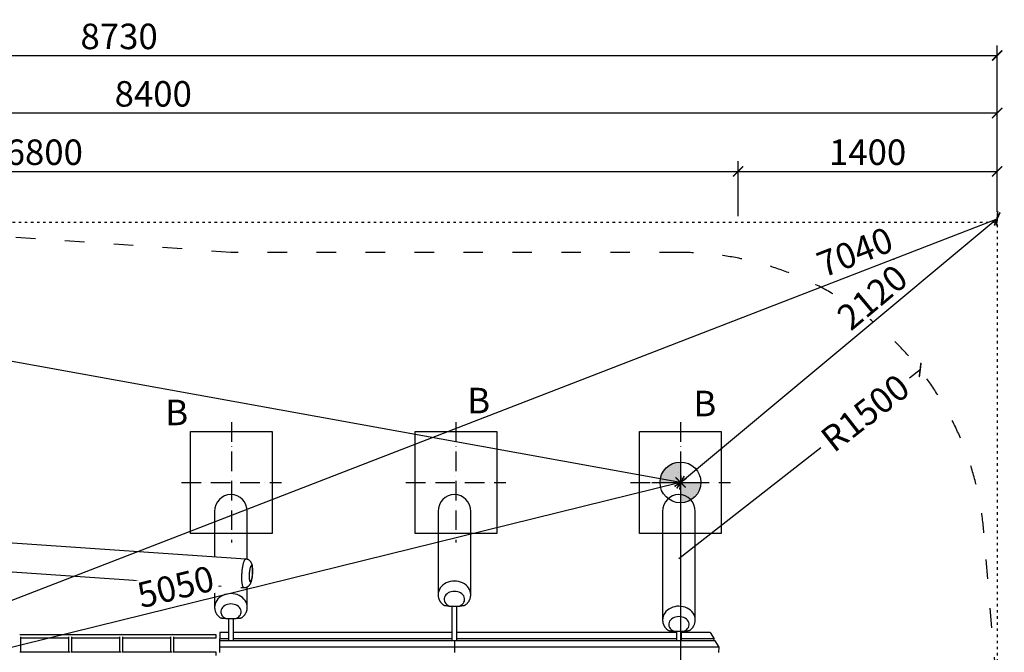
# Model space of a CAD drawing. Units: millimetres. Extents: x 6113 to 50819, y -10280 to 41462.
# Drawn here: x 28328 to 33153, y -7400 to -4298 of the extents above; entities that cross this region are included whole.
import ezdxf

# ---------------------------------------------------------------- set-up
doc = ezdxf.new("R2010")
doc.units = ezdxf.units.MM
for name, pattern in [('ACAD_ISO03W100', [30, 12, -18]), ('ACAD_ISO10W100', [18, 12, -3, 0, -3]), ('DASHED', [0.75, 0.5, -0.25]), ('ČERCHOVANÁ', [25.4, 12.7, -6.35, 0, -6.35])]:
    doc.linetypes.add(name, pattern=pattern)
for name, color, linetype in [('HERNI_PRVEK', 4, 'Continuous'), ('KÓTY', 7, 'Continuous'), ('OSA', 7, 'ČERCHOVANÁ'), ('PADOVA_ZONA', 1, 'ACAD_ISO03W100'), ('PLOCHA PRO INSTALACI', 31, 'DASHED'), ('VYTYC_BOD', 7, 'Continuous'), ('ZALOZENI', 6, 'Continuous')]:
    doc.layers.add(name, color=color, linetype=linetype)
doc.layers.add('KOTY', color=7, linetype='Continuous', lineweight=13)
doc.styles.add('arial', font='arial.ttf')
doc.styles.get("Standard").update_dxf_attribs({"font": 'isocpeur.ttf'})
doc.dimstyles.new('KOTY_50', dxfattribs={"dimtxt": 125, "dimasz": 50, "dimexe": 50, "dimexo": 50, "dimgap": 30, "dimtad": 1, "dimdec": 0, "dimrnd": 10, "dimdsep": 46, "dimtxsty": 'arial', "dimblk": 'ARCHTICK', "dimcen": -1.5, "dimclrt": 2, "dimadec": 0, "dimazin": 0, "dimtfac": 0.63, "dimtdec": 0, "dimtix": 1, "dimtmove": 2, "dimatfit": 3, "dimldrblk": 'KOTA', "dimfxl": 400, "dimtfill": 1, "dimtolj": 1, "dimtzin": 0, "dimarcsym": 0})

# ---------------------------------------------------------------- blocks, each defined once
blk = doc.blocks.new('vytyc_bod')
h = blk.add_hatch(color=256)
h.dxf.hatch_style = 1
h.paths.add_polyline_path([(0, 0), (0, -250, 0.414214), (250, 0)])
h.paths.add_polyline_path([(0, 0), (0, 250, 0.414214), (-250, 0)])
for points in [[(0, 350), (0, -350)], [(-350, 0), (350, 0)]]:
    blk.add_lwpolyline(points)
blk.add_circle((0, 0), 250)
blk = doc.blocks.new('_ArchTick')
at = {"color": 0, "linetype": 'ByBlock', "const_width": 0.15}
blk.add_lwpolyline([(-0.5, -0.5), (0.5, 0.5)], dxfattribs=at)
blk = doc.blocks.new('*D69')
at = {"layer": 'Defpoints', "color": 0, "transparency": 16777216}
for p in [(31848.5, -5041.9), (25049.5, -5291.3), (31848.5, -5311.3)]:
    blk.add_point(p, dxfattribs=at)
at = {"layer": 'KOTY', "color": 0, "lineweight": -2, "transparency": 16777216}
for p, q in [((25049.5, -5241.3), (25049.5, -4991.9)), ((31848.5, -5261.3), (31848.5, -4991.9)), ((25049.5, -5041.9), (31848.5, -5041.9))]:
    blk.add_line(p, q, dxfattribs=at)
at = {"layer": 'KOTY', "color": 0, "lineweight": -2, "transparency": 16777216, "xscale": 50, "yscale": 50, "zscale": 50, "rotation": 180}
blk.add_blockref('_ArchTick', (25049.5, -5041.9), dxfattribs=at)
at = {"layer": 'KOTY', "color": 0, "lineweight": -2, "transparency": 16777216, "xscale": 50, "yscale": 50, "zscale": 50}
blk.add_blockref('_ArchTick', (31848.5, -5041.9), dxfattribs=at)
at = {"layer": 'KOTY', "color": 2, "transparency": 16777216, "insert": (28449, -4948.1), "char_height": 125, "attachment_point": 5, "style": 'arial', "bg_fill": 3, "box_fill_scale": 1.1, "bg_fill_color": 256, "bg_fill_true_color": 13158600, "bg_fill_transparency": 0}
blk.add_mtext('\\A1;6800', dxfattribs=at)
blk = doc.blocks.new('KOTA')
for p, q in [((-75, -75), (75, 75)), ((0, 75), (0, -75)), ((-75, 0), (75, 0))]:
    blk.add_line(p, q)
blk = doc.blocks.new('*D70')
at = {"layer": 'Defpoints', "color": 0, "transparency": 16777216}
for p in [(33117.7, -5041.9), (33117.7, -5291.3), (31848.5, -5311.3)]:
    blk.add_point(p, dxfattribs=at)
at = {"layer": 'KOTY', "color": 0, "lineweight": -2, "transparency": 16777216}
for p, q in [((31848.5, -5261.3), (31848.5, -4991.9)), ((33117.7, -5241.3), (33117.7, -4991.9)), ((31848.5, -5041.9), (33117.7, -5041.9))]:
    blk.add_line(p, q, dxfattribs=at)
at = {"layer": 'KOTY', "color": 0, "lineweight": -2, "transparency": 16777216, "xscale": 50, "yscale": 50, "zscale": 50, "rotation": 180}
blk.add_blockref('_ArchTick', (31848.5, -5041.9), dxfattribs=at)
at = {"layer": 'KOTY', "color": 0, "lineweight": -2, "transparency": 16777216, "xscale": 50, "yscale": 50, "zscale": 50}
blk.add_blockref('_ArchTick', (33117.7, -5041.9), dxfattribs=at)
at = {"layer": 'KOTY', "color": 2, "transparency": 16777216, "insert": (32483.1, -4948.1), "char_height": 125, "attachment_point": 5, "style": 'arial', "bg_fill": 3, "box_fill_scale": 1.1, "bg_fill_color": 256, "bg_fill_true_color": 13158600, "bg_fill_transparency": 0}
blk.add_mtext('\\A1;1400', dxfattribs=at)
blk = doc.blocks.new('*D75')
at = {"layer": 'Defpoints', "color": 0, "transparency": 16777216}
for p in [(33117.7, -4755.8), (24848.2, -5291.3), (33117.7, -5291.3)]:
    blk.add_point(p, dxfattribs=at)
at = {"layer": 'KOTY', "color": 0, "lineweight": -2, "transparency": 16777216}
for p, q in [((24848.2, -5241.3), (24848.2, -4705.8)), ((33117.7, -5241.3), (33117.7, -4705.8)), ((24848.2, -4755.8), (33117.7, -4755.8))]:
    blk.add_line(p, q, dxfattribs=at)
at = {"layer": 'KOTY', "color": 0, "lineweight": -2, "transparency": 16777216, "xscale": 50, "yscale": 50, "zscale": 50, "rotation": 180}
blk.add_blockref('_ArchTick', (24848.2, -4755.8), dxfattribs=at)
at = {"layer": 'KOTY', "color": 0, "lineweight": -2, "transparency": 16777216, "xscale": 50, "yscale": 50, "zscale": 50}
blk.add_blockref('_ArchTick', (33117.7, -4755.8), dxfattribs=at)
at = {"layer": 'KOTY', "color": 2, "transparency": 16777216, "insert": (28982.9, -4661.9), "char_height": 125, "attachment_point": 5, "style": 'arial', "bg_fill": 3, "box_fill_scale": 1.1, "bg_fill_color": 256, "bg_fill_true_color": 13158600, "bg_fill_transparency": 0}
blk.add_mtext('\\A1;8400', dxfattribs=at)
blk = doc.blocks.new('*D78')
at = {"layer": 'Defpoints', "color": 0, "transparency": 16777216}
blk.add_point((31558.5, -6939.4), dxfattribs=at)
at = {"layer": 'KÓTY', "color": 0, "lineweight": -2, "transparency": 16777216}
for p, q in [((32740.4, -6015.7), (32688.7, -6056.1)), ((31558.5, -6939.4), (32253.4, -6396.3))]:
    blk.add_line(p, q, dxfattribs=at)
at = {"layer": 'KÓTY', "color": 2, "transparency": 16777216, "insert": (32471, -6226.2), "char_height": 125, "attachment_point": 5, "rotation": 38.0121, "style": 'arial', "bg_fill": 3, "box_fill_scale": 1.1, "bg_fill_color": 256, "bg_fill_true_color": 13158600, "bg_fill_transparency": 0}
blk.add_mtext('\\A1;R1500', dxfattribs=at)
at = {"layer": 'Defpoints', "color": 0, "transparency": 16777216}
blk.add_point((32740.4, -6015.7), dxfattribs=at)
at = {"layer": 'KÓTY', "color": 0, "lineweight": -2, "transparency": 16777216, "xscale": 50, "yscale": 50, "zscale": 50, "rotation": 38.01206660940151}
blk.add_blockref('_ArchTick', (32740.4, -6015.7), dxfattribs=at)
blk = doc.blocks.new('*D79')
at = {"layer": 'Defpoints', "color": 0, "transparency": 16777216}
for p in [(33117.7, -4474.2), (24513.5, -5291.3), (33117.7, -5275.2)]:
    blk.add_point(p, dxfattribs=at)
at = {"layer": 'KOTY', "color": 0, "lineweight": -2, "transparency": 16777216}
for p, q in [((24513.5, -5241.3), (24513.5, -4424.2)), ((33117.7, -5225.2), (33117.7, -4424.2)), ((24513.5, -4474.2), (33117.7, -4474.2))]:
    blk.add_line(p, q, dxfattribs=at)
at = {"layer": 'KOTY', "color": 0, "lineweight": -2, "transparency": 16777216, "xscale": 50, "yscale": 50, "zscale": 50, "rotation": 180}
blk.add_blockref('_ArchTick', (24513.5, -4474.2), dxfattribs=at)
at = {"layer": 'KOTY', "color": 0, "lineweight": -2, "transparency": 16777216, "xscale": 50, "yscale": 50, "zscale": 50}
blk.add_blockref('_ArchTick', (33117.7, -4474.2), dxfattribs=at)
at = {"layer": 'KOTY', "color": 2, "transparency": 16777216, "insert": (28815.6, -4380.3), "char_height": 125, "attachment_point": 5, "style": 'arial', "bg_fill": 3, "box_fill_scale": 1.1, "bg_fill_color": 256, "bg_fill_true_color": 13158600, "bg_fill_transparency": 0}
blk.add_mtext('\\A1;8730', dxfattribs=at)
blk = doc.blocks.new('*D80')
at = {"layer": 'Defpoints', "color": 0, "transparency": 16777216}
for p in [(33117.7, -5273.2), (33117.7, -5273.2), (31565.9, -6567)]:
    blk.add_point(p, dxfattribs=at)
at = {"layer": 'KÓTY', "color": 0, "lineweight": -2, "transparency": 16777216}
blk.add_line((31565.9, -6567), (33117.7, -5273.2), dxfattribs=at)
at = {"layer": 'KÓTY', "color": 0, "lineweight": -2, "transparency": 16777216, "xscale": 50, "yscale": 50, "zscale": 50}
for p, rotation in [((33117.7, -5273.2), 39.82050567484787), ((31565.9, -6567), 219.8205056748479)]:
    blk.add_blockref('_ArchTick', p, dxfattribs=dict(at, rotation=rotation))
at = {"layer": 'KÓTY', "color": 2, "transparency": 16777216, "insert": (32505.9, -5659.1), "char_height": 125, "attachment_point": 5, "rotation": 39.8205, "style": 'arial', "bg_fill": 3, "box_fill_scale": 1.1, "bg_fill_color": 256, "bg_fill_true_color": 13158600, "bg_fill_transparency": 0}
blk.add_mtext('\\A1;2120', dxfattribs=at)
blk = doc.blocks.new('*D82')
at = {"layer": 'Defpoints', "color": 0, "transparency": 16777216}
for p in [(33117.7, -5275.2), (33117.7, -5275.2), (26663.5, -7774.4)]:
    blk.add_point(p, dxfattribs=at)
at = {"layer": 'KÓTY', "color": 0, "lineweight": -2, "transparency": 16777216}
blk.add_line((26663.5, -7774.4), (33117.7, -5275.2), dxfattribs=at)
at = {"layer": 'KÓTY', "color": 0, "lineweight": -2, "transparency": 16777216, "xscale": 50, "yscale": 50, "zscale": 50}
for p, rotation in [((33117.7, -5275.2), 21.16799848712055), ((26663.5, -7774.4), 201.1679984871205)]:
    blk.add_blockref('_ArchTick', p, dxfattribs=dict(at, rotation=rotation))
at = {"layer": 'KÓTY', "color": 2, "transparency": 16777216, "insert": (32420.5, -5437.5), "char_height": 125, "attachment_point": 5, "rotation": 21.168, "style": 'arial', "bg_fill": 3, "box_fill_scale": 1.1, "bg_fill_color": 256, "bg_fill_true_color": 13158600, "bg_fill_transparency": 0}
blk.add_mtext('\\A1;7040', dxfattribs=at)
blk = doc.blocks.new('*D83')
at = {"layer": 'Defpoints', "color": 0, "transparency": 16777216}
for p in [(24513.5, -5291.3), (24513.5, -5291.3), (31565.9, -6567)]:
    blk.add_point(p, dxfattribs=at)
at = {"layer": 'KÓTY', "color": 0, "lineweight": -2, "transparency": 16777216}
blk.add_line((31565.9, -6567), (24513.5, -5291.3), dxfattribs=at)
at = {"layer": 'KÓTY', "color": 0, "lineweight": -2, "transparency": 16777216, "xscale": 50, "yscale": 50, "zscale": 50}
for p, rotation in [((24513.5, -5291.3), 169.7461729465617), ((31565.9, -6567), 349.7461729465617)]:
    blk.add_blockref('_ArchTick', p, dxfattribs=dict(at, rotation=rotation))
at = {"layer": 'KÓTY', "color": 2, "transparency": 16777216, "insert": (25680.1, -5393.4), "char_height": 125, "attachment_point": 5, "rotation": 349.7462, "style": 'arial', "bg_fill": 3, "box_fill_scale": 1.1, "bg_fill_color": 256, "bg_fill_true_color": 13158600, "bg_fill_transparency": 0}
blk.add_mtext('\\A1;7170', dxfattribs=at)
blk = doc.blocks.new('*D92')
at = {"layer": 'Defpoints', "color": 0, "transparency": 16777216}
for p in [(31566.2, -6567.1), (31565.1, -8968.3), (31565.4, -8968.3)]:
    blk.add_point(p, dxfattribs=at)
at = {"layer": 'KÓTY', "color": 0, "lineweight": -2, "transparency": 16777216}
for p, q in [((31566.6, -6567.1), (31565.4, -8968.3)), ((31616.2, -6567.1), (31616.6, -6567.1)), ((31615.1, -8968.3), (31615.4, -8968.3))]:
    blk.add_line(p, q, dxfattribs=at)
at = {"layer": 'KÓTY', "color": 0, "lineweight": -2, "transparency": 16777216, "xscale": 50, "yscale": 50, "zscale": 50}
for p, rotation in [((31566.6, -6567.1), 89.97237420290024), ((31565.4, -8968.3), 269.9723742029003)]:
    blk.add_blockref('_ArchTick', p, dxfattribs=dict(at, rotation=rotation))
at = {"layer": 'KÓTY', "color": 2, "transparency": 16777216, "insert": (31472.2, -7767.6), "char_height": 125, "attachment_point": 5, "rotation": 89.9724, "style": 'arial', "bg_fill": 3, "box_fill_scale": 1.1, "bg_fill_color": 256, "bg_fill_true_color": 13158600, "bg_fill_transparency": 0}
blk.add_mtext('\\A1;2400', dxfattribs=at)
blk = doc.blocks.new('*D93')
at = {"layer": 'Defpoints', "color": 0, "transparency": 16777216}
for p in [(31566.5, -6566.2), (31566.7, -6567.1), (26663.5, -7774.4)]:
    blk.add_point(p, dxfattribs=at)
at = {"layer": 'KÓTY', "color": 0, "lineweight": -2, "transparency": 16777216}
for p, q in [((31554.7, -6518.5), (31554.5, -6517.7)), ((26663.3, -7773.6), (31566.5, -6566.2)), ((26651.6, -7725.9), (26651.4, -7725))]:
    blk.add_line(p, q, dxfattribs=at)
at = {"layer": 'KÓTY', "color": 0, "lineweight": -2, "transparency": 16777216, "xscale": 50, "yscale": 50, "zscale": 50}
for p, rotation in [((31566.5, -6566.2), 13.83350465934679), ((26663.3, -7773.6), 193.8335046593468)]:
    blk.add_blockref('_ArchTick', p, dxfattribs=dict(at, rotation=rotation))
at = {"layer": 'KÓTY', "color": 2, "transparency": 16777216, "insert": (29092.4, -7078.8), "char_height": 125, "attachment_point": 5, "rotation": 13.8335, "style": 'arial', "bg_fill": 3, "box_fill_scale": 1.1, "bg_fill_color": 256, "bg_fill_true_color": 13158600, "bg_fill_transparency": 0}
blk.add_mtext('\\A1;5050', dxfattribs=at)
blk = doc.blocks.new('*D95')
at = {"layer": 'Defpoints', "color": 0, "linetype": 'ACAD_ISO03W100', "ltscale": 2, "transparency": 16777216}
for p in [(24513.5, -5291.3), (33117.7, -10252.5), (33117.7, -10252.5)]:
    blk.add_point(p, dxfattribs=at)
at = {"layer": 'KÓTY', "color": 0, "linetype": 'ACAD_ISO03W100', "lineweight": -2, "ltscale": 2, "transparency": 16777216}
blk.add_line((24513.5, -5291.3), (33117.7, -10252.5), dxfattribs=at)
at = {"layer": 'KÓTY', "color": 0, "linetype": 'ACAD_ISO03W100', "lineweight": -2, "ltscale": 2, "transparency": 16777216, "xscale": 50, "yscale": 50, "zscale": 50}
for p, rotation in [((24513.5, -5291.3), 150.0317271799967), ((33117.7, -10252.5), 330.0317271799966)]:
    blk.add_blockref('_ArchTick', p, dxfattribs=dict(at, rotation=rotation))
at = {"layer": 'KÓTY', "color": 2, "linetype": 'ACAD_ISO03W100', "ltscale": 2, "transparency": 16777216, "insert": (32887.7, -10005.8), "char_height": 125, "attachment_point": 5, "rotation": 330.0317, "style": 'arial', "bg_fill": 3, "box_fill_scale": 1.1, "bg_fill_color": 256, "bg_fill_true_color": 13158600, "bg_fill_transparency": 0}
blk.add_mtext('\\A1;9930', dxfattribs=at)

msp = doc.modelspace()

# ---------------------------------------------------------------- dimensions: what is measured, and where the dimension line sits
at = {"layer": 'KÓTY', "linetype": 'ACAD_ISO03W100', "ltscale": 2}
dim = msp.add_linear_dim(base=(33117.705, -10252.536), p1=(24513.511, -5291.253), p2=(33117.705, -10252.536), angle=330.031727, dimstyle='KOTY_50', dxfattribs=at)
dim.commit()
dim.dimension.update_dxf_attribs({"geometry": '*D95', "text_midpoint": (32887.664, -10005.836), "dimtype": 161})

# ---------------------------------------------------------------- next in the draw order: linework, layer by layer
at = {"layer": 'HERNI_PRVEK', "ltscale": 8}
for p, q in [((29283.53, -6709.992), (29283.53, -6932.592)), ((29443.531, -6944.266), (29443.531, -6709.992)), ((30378.53, -6709.992), (30378.53, -7117.639)), ((30538.53, -7117.639), (30538.53, -6709.992)), ((31478.53, -6709.992), (31478.53, -7241.246)), ((31638.53, -7241.246), (31638.53, -6709.992)), ((29436.64, -6942.978), (27199.896, -6791.253)), ((27312.087, -6939.185), (29314.974, -7075.047)), ((29283.53, -7072.914), (29283.53, -7179.442)), ((29412.087, -7081.634), (29427.165, -7082.657)), ((29443.531, -7179.442), (29443.531, -7079.362)), ((30433.176, -7173.23), (30483.885, -7173.23)), ((30446.03, -7173.23), (30446.03, -7343.822)), ((30471.03, -7343.822), (30471.03, -7173.23)), ((29338.176, -7235.033), (29388.885, -7235.033)), ((29351.03, -7235.033), (29351.03, -7343.822)), ((29376.03, -7343.822), (29376.03, -7235.033)), ((28573.494, -7313.909), (28328.438, -7313.909)), ((28333.966, -7399.852), (28333.966, -7324.381)), ((28333.966, -7329.909), (28567.966, -7329.909)), ((28567.966, -7324.381), (28567.966, -7399.852)), ((28823.493, -7313.909), (28578.438, -7313.909)), ((28583.966, -7399.852), (28583.966, -7324.381)), ((28583.966, -7329.909), (28817.966, -7329.909)), ((28817.966, -7324.381), (28817.966, -7399.852)), ((29073.493, -7313.909), (28828.438, -7313.909)), ((28833.966, -7399.852), (28833.966, -7324.381)), ((28833.966, -7329.909), (29067.966, -7329.909)), ((29067.966, -7324.381), (29067.966, -7399.852)), ((29290.966, -7313.909), (29078.438, -7313.909)), ((29083.966, -7399.852), (29083.966, -7324.381)), ((29083.966, -7329.909), (29290.966, -7329.909)), ((29290.966, -7329.909), (29290.966, -7313.909)), ((29308.53, -7303.65), (29308.53, -7334.552)), ((29351.03, -7303.65), (29308.53, -7303.65)), ((30446.03, -7303.65), (29376.03, -7303.65)), ((31546.03, -7303.65), (30471.03, -7303.65)), ((31533.176, -7296.837), (31583.885, -7296.837)), ((31546.03, -7296.837), (31546.03, -7343.822)), ((31571.031, -7343.822), (31571.031, -7296.837)), ((31711.328, -7303.65), (31571.031, -7303.65)), ((31711.328, -7303.65), (31730.719, -7334.552)), ((29351.03, -7334.552), (29308.53, -7334.552)), ((29308.53, -7343.822), (29308.53, -7334.552)), ((29308.53, -7374.724), (29308.53, -7343.822)), ((30458.53, -7343.822), (29308.53, -7343.822)), ((30458.53, -7374.724), (29308.53, -7374.724)), ((29308.53, -7400.402), (29308.53, -7374.724)), ((30446.03, -7334.552), (29376.03, -7334.552)), ((30458.53, -7343.822), (30458.53, -7374.724)), ((31736.536, -7343.822), (30458.53, -7343.822)), ((31755.927, -7374.724), (30458.53, -7374.724)), ((30458.53, -7374.724), (30458.53, -7400.402)), ((31546.03, -7334.552), (30471.03, -7334.552)), ((31730.719, -7334.552), (31571.031, -7334.552)), ((31730.105, -7343.822), (31730.719, -7334.552)), ((31755.927, -7374.724), (31736.536, -7343.822)), ((31754.226, -7400.402), (31755.927, -7374.724)), ((28573.494, -7399.852), (28328.438, -7399.852)), ((28823.493, -7399.852), (28578.438, -7399.852)), ((29073.493, -7399.852), (28828.438, -7399.852)), ((29290.966, -7399.852), (29078.438, -7399.852)), ((29290.966, -7415.852), (29290.966, -7399.852))]:
    msp.add_line(p, q, dxfattribs=at)
at = {"layer": 'HERNI_PRVEK', "ltscale": 8, "flags": 128}
for points in [[(29427.573, -6955.17), (29428.609, -6952.503), (29429.662, -6950.144), (29430.726, -6948.105), (29431.796, -6946.395), (29432.867, -6945.023), (29433.934, -6943.997), (29434.989, -6943.322), (29436.029, -6943.001), (29436.64, -6942.978)], [(29427.165, -7082.657), (29426.757, -7082.6), (29425.764, -7082.21), (29424.803, -7081.467), (29423.877, -7080.373), (29422.993, -7078.935), (29422.154, -7077.16), (29421.365, -7075.058), (29420.629, -7072.638), (29419.951, -7069.913), (29419.334, -7066.898), (29418.781, -7063.607), (29418.295, -7060.057), (29417.878, -7056.266), (29417.532, -7052.254), (29417.26, -7048.041), (29417.062, -7043.648), (29416.94, -7039.099), (29416.894, -7034.415), (29416.925, -7029.621), (29417.032, -7024.742), (29417.215, -7019.802), (29417.472, -7014.827), (29417.803, -7009.841), (29418.207, -7004.87), (29418.679, -6999.94), (29419.219, -6995.075), (29419.824, -6990.301), (29420.491, -6985.642), (29421.215, -6981.121), (29421.994, -6976.762), (29422.824, -6972.586), (29423.699, -6968.615), (29424.617, -6964.87), (29425.572, -6961.369), (29426.558, -6958.13), (29427.573, -6955.17)], [(29458.731, -6981.864), (29457.972, -6984.119), (29457.243, -6986.643), (29456.548, -6989.415), (29455.894, -6992.411), (29455.287, -6995.603), (29454.731, -6998.963), (29454.233, -7002.464), (29453.796, -7006.072), (29453.424, -7009.757), (29453.12, -7013.487), (29452.888, -7017.228), (29452.728, -7020.948), (29452.643, -7024.614), (29452.634, -7028.194), (29452.699, -7031.656), (29452.84, -7034.97), (29453.053, -7038.106), (29453.339, -7041.038), (29453.694, -7043.74), (29454.114, -7046.187), (29454.597, -7048.358), (29455.138, -7050.235), (29455.732, -7051.8), (29456.375, -7053.04), (29457.06, -7053.944), (29457.781, -7054.504), (29458.532, -7054.716), (29459.307, -7054.576), (29460.098, -7054.087), (29460.9, -7053.253), (29461.704, -7052.081), (29462.503, -7050.581), (29463.291, -7048.767), (29464.061, -7046.655), (29464.806, -7044.262), (29465.519, -7041.611), (29466.194, -7038.724), (29466.825, -7035.627), (29467.407, -7032.347), (29467.935, -7028.913), (29468.403, -7025.355), (29468.808, -7021.704), (29469.146, -7017.992), (29469.414, -7014.253), (29469.611, -7010.518), (29469.733, -7006.821), (29469.78, -7003.194), (29469.752, -6999.67), (29469.649, -6996.278), (29469.472, -6993.049), (29469.222, -6990.011), (29468.902, -6987.191), (29468.514, -6984.614), (29468.062, -6982.302), (29467.549, -6980.276), (29466.981, -6978.553), (29466.362, -6977.149), (29465.697, -6976.076), (29464.994, -6975.343), (29464.256, -6974.957), (29463.493, -6974.921), (29462.708, -6975.236), (29461.911, -6975.898), (29461.108, -6976.902), (29460.305, -6978.24), (29459.511, -6979.898), (29458.731, -6981.864)]]:
    msp.add_lwpolyline(points, dxfattribs=at)
at = {"layer": 'HERNI_PRVEK', "ltscale": 8}
for centre, major_axis, ratio, start_param, end_param in [((29363.53, -6709.992), (0, -84.117), 0.95105652, 1.57079633, 4.71238898), ((30458.53, -6709.992), (0, -84.117), 0.95105652, 1.57079633, 4.71238898), ((31558.53, -6709.992), (0, -84.117), 0.95105652, 1.57079633, 4.71238898), ((30458.53, -7117.639), (80, 0), 0.83954961, 6.28136222, 9.42407438), ((29363.53, -7179.442), (80, 0), 0.83954961, 6.28136222, 9.42407438), ((30458.53, -7139.933), (50, 0), 0.77264547, 5.24419038, 10.46377289), ((29363.53, -7201.736), (50, 0), 0.77264547, 5.24419038, 10.46377289), ((31558.53, -7241.245), (80, 0), 0.83954961, 6.28136222, 9.42407438), ((31558.53, -7263.54), (50, 0), 0.77264547, 5.24419038, 10.46377289), ((28575.966, -7321.909), (0, -8.412), 0.95105652, 2.82743339, 3.45575192), ((28575.966, -7321.909), (0, 8.412), 0.95105652, 0, 0.31415927), ((28575.966, -7321.909), (0, 8.412), 0.95105652, 5.96902604, 6.28318531), ((28825.966, -7321.909), (0, -8.412), 0.95105652, 2.82743339, 3.45575192), ((28825.966, -7321.909), (0, 8.412), 0.95105652, 0, 0.31415927), ((28825.966, -7321.909), (0, 8.412), 0.95105652, 5.96902604, 6.28318531), ((29075.966, -7321.909), (0, -8.412), 0.95105652, 2.82743339, 3.45575192), ((29075.966, -7321.909), (0, 8.412), 0.95105652, 0, 0.31415927), ((29075.966, -7321.909), (0, 8.412), 0.95105652, 5.96902604, 6.28318531)]:
    msp.add_ellipse(centre, major_axis=major_axis, ratio=ratio, start_param=start_param, end_param=end_param, dxfattribs=at)
for points, knots in [([(29427.166, -7082.617), (29427.639, -7082.659), (29429.156, -7082.791), (29431.712, -7082.679), (29434.779, -7082.307), (29437.745, -7081.636), (29440.588, -7080.709), (29443.289, -7079.542), (29445.833, -7078.161), (29448.208, -7076.59), (29450.406, -7074.854), (29452.424, -7072.975), (29454.267, -7070.972), (29455.951, -7068.851), (29457.497, -7066.6), (29458.94, -7064.176), (29460.321, -7061.492), (29461.684, -7058.408), (29463.039, -7054.801), (29464.256, -7050.944), (29465.336, -7046.932), (29466.248, -7043.016), (29467.058, -7039.002), (29467.759, -7035.005), (29468.369, -7030.996), (29468.898, -7026.963), (29469.349, -7022.905), (29469.725, -7018.829), (29470.027, -7014.744), (29470.255, -7010.662), (29470.408, -7006.598), (29470.484, -7002.562), (29470.48, -6998.566), (29470.395, -6994.613), (29470.222, -6990.704), (29469.953, -6986.829), (29469.572, -6982.959), (29469.051, -6979.041), (29468.334, -6974.972), (29467.429, -6971.1), (29466.363, -6967.587), (29465.242, -6964.609), (29464.014, -6961.91), (29462.64, -6959.383), (29461.092, -6956.984), (29459.352, -6954.705), (29457.412, -6952.558), (29455.274, -6950.567), (29452.948, -6948.758), (29450.453, -6947.156), (29447.809, -6945.786), (29444.942, -6944.62), (29441.88, -6943.729), (29439.063, -6943.172), (29437.308, -6943.059), (29436.638, -6943.016)], [0, 0, 0, 0, 0.00741511, 0.02376482, 0.039858, 0.0557257, 0.07139783, 0.08690476, 0.10227865, 0.11755478, 0.13277997, 0.14802271, 0.16338817, 0.17904605, 0.19526548, 0.21246184, 0.23126257, 0.25259426, 0.27755573, 0.30564088, 0.32902468, 0.35336271, 0.37633081, 0.39841838, 0.41993504, 0.44107254, 0.46195914, 0.48268892, 0.50333605, 0.52396541, 0.54462522, 0.56537172, 0.58627643, 0.60742579, 0.62893373, 0.65095986, 0.67374527, 0.69767702, 0.72341014, 0.75199026, 0.77456706, 0.79410912, 0.81195711, 0.82879954, 0.8450758, 0.86105495, 0.87688352, 0.89263172, 0.90833292, 0.92399881, 0.93963747, 0.95525672, 0.97253899, 0.9895223, 1, 1, 1, 1]), ([(30378.537, -7117.585), (30378.534, -7117.645), (30378.48, -7119.152), (30378.668, -7122.11), (30379.12, -7126.431), (30379.92, -7130.709), (30381.016, -7134.927), (30382.416, -7139.07), (30384.112, -7143.124), (30386.097, -7147.075), (30388.366, -7150.908), (30390.91, -7154.61), (30393.721, -7158.165), (30396.785, -7161.563), (30400.107, -7164.774), (30402.866, -7167.197), (30404.585, -7168.475), (30405.045, -7168.817)], [0, 0, 0, 0, 0.00303358, 0.07707122, 0.15099451, 0.22487095, 0.29877354, 0.37277399, 0.44693273, 0.52130022, 0.59591149, 0.67077915, 0.74590095, 0.82124785, 0.89676818, 0.97239185, 1, 1, 1, 1]), ([(30511.984, -7168.842), (30512.403, -7168.532), (30514.112, -7167.268), (30516.89, -7164.833), (30520.298, -7161.544), (30523.441, -7158.048), (30526.32, -7154.384), (30528.916, -7150.565), (30531.218, -7146.611), (30533.216, -7142.541), (30534.904, -7138.377), (30536.277, -7134.136), (30537.333, -7129.838), (30538.059, -7125.501), (30538.47, -7121.475), (30538.493, -7118.897), (30538.502, -7117.776)], [0, 0, 0, 0, 0.02515176, 0.10265667, 0.1803012, 0.25793671, 0.33542774, 0.41266051, 0.48955883, 0.56606363, 0.64215079, 0.71781821, 0.79308687, 0.86799808, 0.9426071, 1, 1, 1, 1]), ([(29283.537, -7179.389), (29283.534, -7179.448), (29283.48, -7180.956), (29283.668, -7183.914), (29284.12, -7188.235), (29284.92, -7192.513), (29286.016, -7196.73), (29287.416, -7200.873), (29289.112, -7204.928), (29291.097, -7208.878), (29293.366, -7212.711), (29295.91, -7216.413), (29298.721, -7219.968), (29301.785, -7223.366), (29305.107, -7226.577), (29307.866, -7229), (29309.585, -7230.278), (29310.045, -7230.62)], [0, 0, 0, 0, 0.00303358, 0.07707046, 0.15099453, 0.22487099, 0.29877284, 0.37277405, 0.4469328, 0.52130031, 0.59591158, 0.67077926, 0.74590306, 0.82124782, 0.89676816, 0.97239184, 1, 1, 1, 1]), ([(29416.984, -7230.645), (29417.403, -7230.335), (29419.112, -7229.072), (29421.89, -7226.636), (29425.298, -7223.347), (29428.441, -7219.852), (29431.32, -7216.188), (29433.916, -7212.368), (29436.218, -7208.414), (29438.216, -7204.345), (29439.904, -7200.18), (29441.277, -7195.939), (29442.333, -7191.641), (29443.059, -7187.305), (29443.47, -7183.278), (29443.493, -7180.7), (29443.502, -7179.579)], [0, 0, 0, 0, 0.02515177, 0.10265668, 0.18030122, 0.25793749, 0.33542775, 0.41266199, 0.48955881, 0.56606444, 0.64215162, 0.71781904, 0.79308685, 0.86799807, 0.94260709, 1, 1, 1, 1]), ([(30433.176, -7173.23), (30430.668, -7173.211), (30426.872, -7173.182), (30421.863, -7172.908), (30418.191, -7172.583), (30414.704, -7172.114), (30411.516, -7171.495), (30408.698, -7170.703), (30406.466, -7169.812), (30405.481, -7169.144), (30405.03, -7168.838)], [0, 0, 0, 0, 0.22371978, 0.33861756, 0.45341799, 0.56414648, 0.677335, 0.78822745, 0.90300076, 1, 1, 1, 1]), ([(30511.977, -7168.832), (30511.69, -7169.051), (30510.972, -7169.601), (30509.237, -7170.375), (30506.922, -7171.134), (30503.988, -7171.828), (30500.388, -7172.411), (30495.633, -7172.899), (30490.085, -7173.189), (30485.953, -7173.216), (30483.885, -7173.23)], [0, 0, 0, 0, 0.06826049, 0.17102697, 0.26991864, 0.36886644, 0.49982633, 0.63100484, 0.81528501, 1, 1, 1, 1]), ([(29338.176, -7235.033), (29335.668, -7235.014), (29331.872, -7234.985), (29326.863, -7234.712), (29323.191, -7234.387), (29319.704, -7233.918), (29316.516, -7233.298), (29313.698, -7232.507), (29311.466, -7231.616), (29310.481, -7230.947), (29310.03, -7230.641)], [0, 0, 0, 0, 0.2237197, 0.33861745, 0.45341784, 0.5641463, 0.67733478, 0.78822719, 0.90299777, 1, 1, 1, 1]), ([(29416.977, -7230.635), (29416.69, -7230.855), (29415.972, -7231.404), (29414.237, -7232.179), (29411.922, -7232.937), (29408.988, -7233.631), (29405.388, -7234.214), (29400.633, -7234.703), (29395.085, -7234.992), (29390.953, -7235.02), (29388.885, -7235.033)], [0, 0, 0, 0, 0.06826043, 0.17102684, 0.26991843, 0.36886615, 0.49982753, 0.63099812, 0.81528515, 1, 1, 1, 1]), ([(31478.537, -7241.192), (31478.534, -7241.251), (31478.48, -7242.759), (31478.667, -7245.717), (31479.121, -7250.038), (31479.92, -7254.316), (31481.016, -7258.534), (31482.416, -7262.677), (31484.112, -7266.731), (31486.097, -7270.682), (31488.366, -7274.515), (31490.91, -7278.216), (31493.721, -7281.771), (31496.785, -7285.17), (31500.107, -7288.381), (31502.866, -7290.803), (31504.586, -7292.082), (31505.045, -7292.423)], [0, 0, 0, 0, 0.00303358, 0.07707019, 0.15099481, 0.2248697, 0.29877226, 0.37277432, 0.44693292, 0.52129888, 0.59591001, 0.67077934, 0.7459007, 0.82124776, 0.89676592, 0.9723914, 1, 1, 1, 1]), ([(31611.984, -7292.448), (31612.403, -7292.139), (31614.112, -7290.875), (31616.89, -7288.44), (31620.298, -7285.15), (31623.441, -7281.655), (31626.32, -7277.991), (31628.916, -7274.172), (31631.218, -7270.218), (31633.216, -7266.148), (31634.905, -7261.984), (31636.276, -7257.743), (31637.333, -7253.445), (31638.06, -7249.108), (31638.471, -7245.082), (31638.493, -7242.504), (31638.502, -7241.383)], [0, 0, 0, 0, 0.02515175, 0.10265661, 0.18029878, 0.25793745, 0.33542703, 0.41266122, 0.48955993, 0.56606412, 0.64215243, 0.71781884, 0.7930866, 0.86799829, 0.94260726, 1, 1, 1, 1]), ([(31533.176, -7296.837), (31530.668, -7296.818), (31526.872, -7296.788), (31521.863, -7296.515), (31518.191, -7296.19), (31514.704, -7295.721), (31511.516, -7295.101), (31508.698, -7294.31), (31506.466, -7293.419), (31505.481, -7292.751), (31505.03, -7292.445)], [0, 0, 0, 0, 0.22371243, 0.33861767, 0.45341796, 0.56414621, 0.67733294, 0.78823297, 0.90299468, 1, 1, 1, 1]), ([(31611.977, -7292.439), (31611.69, -7292.658), (31610.972, -7293.208), (31609.237, -7293.982), (31606.922, -7294.74), (31603.988, -7295.435), (31600.388, -7296.017), (31595.633, -7296.506), (31590.085, -7296.796), (31585.953, -7296.823), (31583.885, -7296.837)], [0, 0, 0, 0, 0.06826277, 0.1710253, 0.26992099, 0.36886866, 0.49982927, 0.63099944, 0.8152857, 1, 1, 1, 1])]:
    msp.add_open_spline(points, degree=3, knots=knots, dxfattribs=at)
at = {"layer": 'OSA', "linetype": 'ACAD_ISO10W100', "ltscale": 8}
for p, q in [((29365.946, -6271.794), (29365.946, -6862.309)), ((30465.946, -6271.794), (30465.946, -6862.309)), ((31565.946, -6271.794), (31565.946, -6862.309)), ((29120.997, -6567.158), (29610.895, -6566.896)), ((30220.997, -6567.158), (30710.895, -6566.896)), ((31320.997, -6567.158), (31810.895, -6566.896))]:
    msp.add_line(p, q, dxfattribs=at)
at = {"layer": 'PADOVA_ZONA', "ltscale": 8}
for p, q in [((29363.53, -5439.405), (27304.906, -5294.933)), ((31558.53, -5439.405), (29363.53, -5439.405)), ((33112.449, -7518.93), (33053.274, -6813.94))]:
    msp.add_line(p, q, dxfattribs=at)
msp.add_arc((31558.53, -6939.405), 1500, 4.797995, 90, dxfattribs=at)
at = {"layer": 'ZALOZENI'}
for points in [[(29165.946, -6317.051), (29565.946, -6317.051), (29565.946, -6817.051), (29165.946, -6817.051)], [(30265.946, -6317.051), (30665.946, -6317.051), (30665.946, -6817.051), (30265.946, -6817.051)], [(31365.946, -6317.051), (31765.946, -6317.051), (31765.946, -6817.051), (31365.946, -6817.051)]]:
    msp.add_lwpolyline(points, close=True, dxfattribs=at)

# ---------------------------------------------------------------- next in the draw order: block references
at = {"layer": 'VYTYC_BOD', "xscale": 0.4, "yscale": 0.4, "zscale": 0.4}
msp.add_blockref('vytyc_bod', (31565.946, -6567.051), dxfattribs=at)

# ---------------------------------------------------------------- next in the draw order: dimensions: what is measured, and where the dimension line sits
at = {"layer": 'KOTY'}
dim = msp.add_linear_dim(base=(33117.705, -4755.759), p1=(24848.155, -5291.253), p2=(33117.705, -5291.253), text='8400', dimstyle='KOTY_50', dxfattribs=at)
dim.commit()
dim.dimension.update_dxf_attribs({"geometry": '*D75', "text_midpoint": (28982.93, -4661.937)})
at = {"layer": 'KÓTY'}
dim = msp.add_radius_dim(center=(31558.53, -6939.405), mpoint=(32740.352, -6015.664), dimstyle='KOTY_50', dxfattribs=at)
dim.commit()
dim.dimension.update_dxf_attribs({"geometry": '*D78', "text_midpoint": (32471.002, -6226.195), "dimtype": 164})

# ---------------------------------------------------------------- next in the draw order: dimensions: what is measured, and where the dimension line sits
at = {"layer": 'KOTY'}
dim = msp.add_linear_dim(base=(31848.53, -5041.884), p1=(25049.483, -5291.253), p2=(31848.53, -5311.253), dimstyle='KOTY_50', dxfattribs=at)
dim.commit()
dim.dimension.update_dxf_attribs({"geometry": '*D69', "text_midpoint": (28449.007, -4948.062)})

# ---------------------------------------------------------------- next in the draw order: dimensions: what is measured, and where the dimension line sits
dim = msp.add_linear_dim(base=(33117.705, -5041.884), p1=(31848.53, -5311.253), p2=(33117.705, -5291.253), text='1400', dimstyle='KOTY_50', dxfattribs=at)
dim.commit()
dim.dimension.update_dxf_attribs({"geometry": '*D70', "text_midpoint": (32483.118, -4948.062)})

# ---------------------------------------------------------------- next in the draw order: linework, layer by layer
at = {"layer": 'PLOCHA PRO INSTALACI', "linetype": 'ACAD_ISO03W100'}
for p, q in [((24513.511, -5291.253), (33117.705, -5291.253)), ((33117.705, -5273.209), (33117.705, -10252.536))]:
    msp.add_line(p, q, dxfattribs=at)

# ---------------------------------------------------------------- next in the draw order: dimensions: what is measured, and where the dimension line sits
at = {"layer": 'KOTY'}
dim = msp.add_linear_dim(base=(33117.705, -4474.16), p1=(24513.511, -5291.253), p2=(33117.705, -5275.165), text='8730', dimstyle='KOTY_50', dxfattribs=at)
dim.commit()
dim.dimension.update_dxf_attribs({"geometry": '*D79', "text_midpoint": (28815.608, -4380.295)})

# ---------------------------------------------------------------- next in the draw order: dimensions: what is measured, and where the dimension line sits
at = {"layer": 'KÓTY'}
dim = msp.add_linear_dim(base=(33117.705, -5273.209), p1=(31565.946, -6567.027), p2=(33117.705, -5273.209), angle=39.820506, text='2120', dimstyle='KOTY_50', dxfattribs=at)
dim.commit()
dim.dimension.update_dxf_attribs({"geometry": '*D80', "text_midpoint": (32505.939, -5659.117), "dimtype": 161})

# ---------------------------------------------------------------- next in the draw order: dimensions: what is measured, and where the dimension line sits
dim = msp.add_linear_dim(base=(33117.705, -5275.165), p1=(26663.53, -7774.429), p2=(33117.705, -5275.165), angle=21.167998, text='7040', dimstyle='KOTY_50', dxfattribs=at)
dim.commit()
dim.dimension.update_dxf_attribs({"geometry": '*D82', "text_midpoint": (32420.49, -5437.506), "dimtype": 161})

# ---------------------------------------------------------------- next in the draw order: texts
at = {"layer": 'KÓTY', "insert": (31629.487, -6196.408), "char_height": 125, "attachment_point": 4}
msp.add_mtext('B', dxfattribs=at)

# ---------------------------------------------------------------- next in the draw order: dimensions: what is measured, and where the dimension line sits
at = {"layer": 'KÓTY'}
dim = msp.add_linear_dim(base=(24513.511, -5291.253), p1=(31565.946, -6567.027), p2=(24513.511, -5291.253), angle=169.746173, dimstyle='KOTY_50', dxfattribs=at)
dim.commit()
dim.dimension.update_dxf_attribs({"geometry": '*D83', "text_midpoint": (25680.083, -5393.416), "dimtype": 161})

# ---------------------------------------------------------------- next in the draw order: texts
at = {"layer": 'KÓTY', "char_height": 125, "attachment_point": 4}
for insert in [(30521.481, -6181.883), (29041.946, -6240.209)]:
    msp.add_mtext('B', dxfattribs=dict(at, insert=insert))

# ---------------------------------------------------------------- next in the draw order: dimensions: what is measured, and where the dimension line sits
at = {"layer": 'KÓTY'}
dim = msp.add_aligned_dim(p1=(31566.211, -6567.051), p2=(31565.054, -8968.251), distance=0.378, dimstyle='KOTY_50', dxfattribs=at)
dim.commit()
dim.dimension.update_dxf_attribs({"geometry": '*D92', "text_midpoint": (31472.189, -7767.606)})

# ---------------------------------------------------------------- next in the draw order: dimensions: what is measured, and where the dimension line sits
dim = msp.add_aligned_dim(p1=(26663.521, -7774.417), p2=(31566.656, -6567.051), distance=0.859, dimstyle='KOTY_50', dxfattribs=at)
dim.commit()
dim.dimension.update_dxf_attribs({"geometry": '*D93', "text_midpoint": (29092.45, -7078.8)})

doc.saveas('drawing.dxf')
